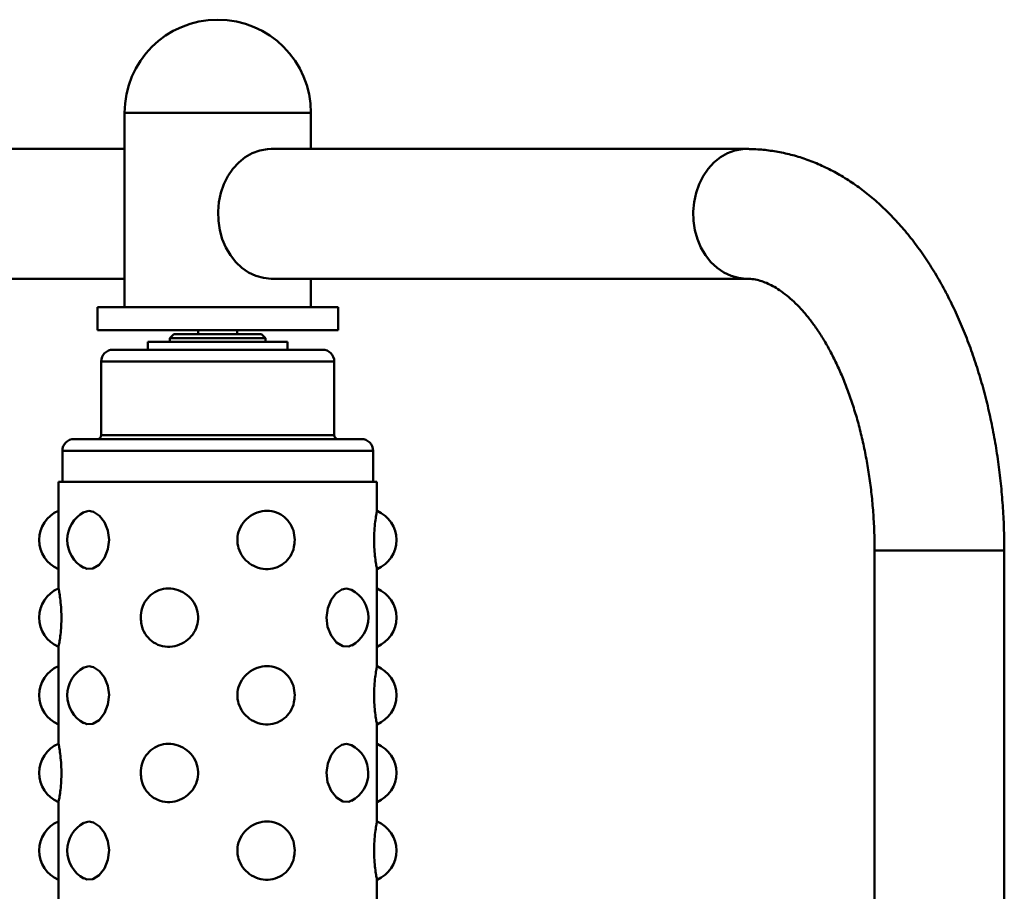
# Paper-space layout 'Лист1' of a CAD drawing. Units: millimetres. Extents: x -2887 to 3384, y 1133 to 7070.
# Drawn here: x 2130 to 2384, y 6786 to 7010 of the extents above; entities that cross this region are included whole.
import ezdxf

# ---------------------------------------------------------------- set-up
doc = ezdxf.new("R2010")
doc.units = ezdxf.units.MM

psp = doc.layouts.new('Лист1')

# ---------------------------------------------------------------- linework, layer by layer
at = {"color": 7, "linetype": 'Continuous', "lineweight": 50}
for p, q in [((2157.1, 6986.21), (2157.1, 6936.21)), ((2173.94, 6986.21), (2157.1, 6986.21)), ((2157.1, 6986.21), (2194.87, 6986.21)), ((2205.1, 6986.21), (2173.94, 6986.21)), ((2194.87, 6986.21), (2205.1, 6986.21)), ((2205.1, 6976.91), (2205.1, 6986.21)), ((2157.1, 6976.91), (2039.1, 6976.91)), ((2317.21, 6976.91), (2194.87, 6976.91)), ((2041.3, 6943.51), (2157.1, 6943.51)), ((2194.87, 6943.51), (2317.21, 6943.51)), ((2205.1, 6936.21), (2205.1, 6943.51)), ((2150.1, 6936.21), (2150.1, 6930.21)), ((2150.1, 6936.21), (2212.1, 6936.21)), ((2212.1, 6930.21), (2212.1, 6936.21)), ((2150.1, 6930.21), (2212.1, 6930.21)), ((2176.1, 6930.21), (2176.1, 6929.21)), ((2186.1, 6929.21), (2186.1, 6930.21)), ((2163.1, 6927.21), (2163.1, 6925.21)), ((2163.1, 6927.21), (2199.1, 6927.21)), ((2169.8, 6929.21), (2168.8, 6928.21)), ((2168.8, 6928.21), (2168.8, 6927.21)), ((2192.99, 6928.21), (2168.8, 6928.21)), ((2169.8, 6929.21), (2192.4, 6929.21)), ((2193.4, 6928.21), (2192.4, 6929.21)), ((2193.4, 6928.21), (2192.99, 6928.21)), ((2193.4, 6927.21), (2193.4, 6928.21)), ((2199.1, 6925.21), (2199.1, 6927.21)), ((2154.1, 6925.21), (2181.1, 6925.21)), ((2181.1, 6925.21), (2208.1, 6925.21)), ((2151.1, 6922.21), (2151.1, 6903.21)), ((2211.1, 6903.21), (2211.1, 6922.21)), ((2144.1, 6902.21), (2181.1, 6902.21)), ((2181.1, 6902.21), (2218.1, 6902.21)), ((2141.1, 6899.21), (2141.1, 6891.21)), ((2221.1, 6891.21), (2221.1, 6899.21)), ((2140.1, 6891.21), (2140.1, 6863.63)), ((2181.1, 6891.21), (2140.1, 6891.21)), ((2222.1, 6891.21), (2181.1, 6891.21)), ((2222.1, 6883.66), (2222.1, 6891.21)), ((2147.93, 6883.71), (2146.7, 6883.34)), ((2350.24, 6873.51), (2350.24, 6641.91)), ((2383.64, 6641.91), (2383.64, 6873.51)), ((2222.1, 6843.66), (2222.1, 6868.79)), ((2214.27, 6863.71), (2215.51, 6863.34)), ((2140.1, 6848.76), (2140.1, 6823.63)), ((2147.93, 6843.71), (2146.7, 6843.34)), ((2222.1, 6803.66), (2222.1, 6828.79)), ((2214.27, 6823.71), (2215.51, 6823.34)), ((2140.1, 6808.76), (2140.1, 6783.63)), ((2147.93, 6803.71), (2146.7, 6803.34)), ((2222.1, 6763.66), (2222.1, 6788.79))]:
    psp.add_line(p, q, dxfattribs=at)
at = {"color": 8, "linetype": 'Continuous', "lineweight": 50}
for p, q in [((2181.1, 6922.21), (2151.1, 6922.21)), ((2211.1, 6922.21), (2181.1, 6922.21)), ((2151.1, 6903.21), (2181.1, 6903.21)), ((2181.1, 6903.21), (2211.1, 6903.21)), ((2181.1, 6899.21), (2141.1, 6899.21)), ((2221.1, 6899.21), (2181.1, 6899.21)), ((2383.64, 6873.51), (2350.24, 6873.51))]:
    psp.add_line(p, q, dxfattribs=at)
at = {"color": 7, "linetype": 'Continuous', "lineweight": 50, "flags": 128}
for points in [[(2194.87, 6976.91), (2193.87, 6976.86), (2191.9, 6976.51), (2189.98, 6975.81), (2188.17, 6974.77), (2186.51, 6973.43), (2185.02, 6971.8), (2183.74, 6969.93), (2182.7, 6967.85), (2181.92, 6965.6), (2181.42, 6963.24), (2181.2, 6960.82), (2181.27, 6958.38), (2181.63, 6955.99), (2182.28, 6953.68), (2183.19, 6951.51), (2184.36, 6949.53), (2185.74, 6947.77), (2187.32, 6946.28), (2189.06, 6945.09), (2190.93, 6944.22), (2192.88, 6943.69), (2194.87, 6943.51)], [(2146.7, 6869.13), (2147.35, 6868.77), (2148.93, 6868.88), (2150.53, 6869.85), (2151.91, 6871.58), (2152.81, 6873.83), (2153.1, 6876.29), (2152.78, 6878.67), (2151.94, 6880.78), (2150.67, 6882.44), (2149.13, 6883.47), (2147.93, 6883.71), (2147.93, 6883.71)], [(2215.52, 6849.13), (2214.86, 6848.77), (2213.28, 6848.88), (2211.68, 6849.85), (2210.3, 6851.58), (2209.4, 6853.83), (2209.11, 6856.29), (2209.42, 6858.67), (2210.27, 6860.78), (2211.54, 6862.44), (2213.07, 6863.47), (2214.27, 6863.71), (2214.27, 6863.71)], [(2146.7, 6829.13), (2147.35, 6828.77), (2148.93, 6828.88), (2150.53, 6829.85), (2151.91, 6831.58), (2152.81, 6833.83), (2153.1, 6836.29), (2152.78, 6838.67), (2151.94, 6840.78), (2150.67, 6842.44), (2149.13, 6843.47), (2147.93, 6843.71), (2147.93, 6843.71)], [(2215.52, 6809.13), (2214.86, 6808.77), (2213.28, 6808.88), (2211.68, 6809.85), (2210.3, 6811.58), (2209.4, 6813.83), (2209.11, 6816.29), (2209.42, 6818.67), (2210.27, 6820.78), (2211.54, 6822.44), (2213.07, 6823.47), (2214.27, 6823.71), (2214.27, 6823.71)], [(2146.7, 6789.13), (2147.35, 6788.77), (2148.93, 6788.88), (2150.53, 6789.85), (2151.91, 6791.58), (2152.81, 6793.83), (2153.1, 6796.29), (2152.78, 6798.67), (2151.94, 6800.78), (2150.67, 6802.44), (2149.13, 6803.47), (2147.93, 6803.71), (2147.93, 6803.71)]]:
    psp.add_lwpolyline(points, dxfattribs=at)
at = {"color": 8, "linetype": 'Continuous', "lineweight": 50, "flags": 128}
psp.add_lwpolyline([(2317.24, 6976.91), (2316.22, 6976.86), (2314.24, 6976.51), (2312.33, 6975.81), (2310.52, 6974.77), (2308.85, 6973.43), (2307.37, 6971.8), (2306.09, 6969.93), (2305.05, 6967.85), (2304.27, 6965.6), (2303.76, 6963.24), (2303.54, 6960.82), (2303.62, 6958.38), (2303.98, 6955.99), (2304.62, 6953.68), (2305.54, 6951.51), (2306.7, 6949.53), (2308.09, 6947.77), (2309.67, 6946.28), (2311.41, 6945.09), (2313.27, 6944.22), (2315.22, 6943.69), (2317.21, 6943.51), (2317.21, 6943.51)], dxfattribs=at)
at = {"color": 7, "linetype": 'Continuous', "lineweight": 50}
for centre, radius, start, end in [((2181.1, 6986.21), 24, 0, 180), ((2154.1, 6922.21), 3, 90, 180), ((2208.1, 6922.21), 3, 0, 90), ((2144.1, 6899.21), 3, 90, 180), ((2150.1, 6903.21), 1, 270, 0), ((2212.1, 6903.21), 1, 180, 270), ((2218.1, 6899.21), 3, 0, 90), ((2143.23, 6876.21), 8.13, 112.6569, 247.2365), ((2218.98, 6876.21), 8.13, 292.6887, 67.2953), ((2150.46, 6876.21), 8.13, 117.8596, 241.988), ((2143.23, 6856.21), 8.13, 112.6283, 247.2746), ((2211.75, 6856.21), 8.13, 298.1567, 62.1704), ((2218.98, 6856.21), 8.12, 0, 67.1907), ((2218.98, 6856.21), 8.12, 292.6898, 0), ((2143.23, 6836.21), 8.13, 112.6569, 247.2365), ((2150.46, 6836.21), 8.13, 117.8596, 241.988), ((2218.98, 6836.21), 8.12, 292.6887, 67.2953), ((2143.23, 6816.21), 8.13, 112.6283, 247.2746), ((2211.75, 6816.21), 8.12, 298.1567, 62.1704), ((2218.98, 6816.21), 8.12, 0, 67.1907), ((2218.98, 6816.21), 8.12, 292.6898, 0), ((2143.23, 6796.21), 8.13, 112.6569, 247.2365), ((2150.46, 6796.21), 8.13, 117.8596, 241.988), ((2218.98, 6796.21), 8.13, 292.6887, 67.2953)]:
    psp.add_arc(centre, radius, start, end, dxfattribs=at)
for points, knots in [([(2383.64, 6873.51), (2383.64, 6874.53), (2383.62, 6877.45), (2383.44, 6882.27), (2383.05, 6887.94), (2382.46, 6893.58), (2381.68, 6899.16), (2380.71, 6904.67), (2379.55, 6910.09), (2378.2, 6915.41), (2376.66, 6920.62), (2374.93, 6925.7), (2373.01, 6930.63), (2370.91, 6935.4), (2368.63, 6940), (2366.17, 6944.4), (2363.53, 6948.6), (2360.72, 6952.56), (2357.74, 6956.28), (2354.61, 6959.73), (2351.34, 6962.9), (2347.94, 6965.77), (2344.43, 6968.32), (2340.83, 6970.55), (2337.16, 6972.44), (2333.42, 6974.01), (2329.65, 6975.24), (2325.86, 6976.13), (2322.05, 6976.7), (2319.17, 6976.9), (2317.56, 6976.91), (2317.21, 6976.91)], [0, 0, 0, 0, 0.019483, 0.055845, 0.092224, 0.128629, 0.165074, 0.201569, 0.238129, 0.274762, 0.311481, 0.348293, 0.385204, 0.422213, 0.459316, 0.496498, 0.533731, 0.570956, 0.608105, 0.645094, 0.681825, 0.718197, 0.754118, 0.789518, 0.824358, 0.858637, 0.892387, 0.925672, 0.958576, 0.991202, 1, 1, 1, 1]), ([(2317.21, 6943.51), (2317.43, 6943.51), (2318.21, 6943.49), (2319.51, 6943.32), (2321.15, 6942.9), (2322.76, 6942.27), (2324.45, 6941.42), (2326.21, 6940.3), (2328.05, 6938.88), (2329.89, 6937.2), (2331.73, 6935.27), (2333.56, 6933.07), (2335.36, 6930.61), (2337.11, 6927.89), (2338.81, 6924.92), (2340.43, 6921.71), (2341.97, 6918.27), (2343.41, 6914.61), (2344.73, 6910.76), (2345.94, 6906.72), (2347.01, 6902.53), (2347.94, 6898.18), (2348.72, 6893.72), (2349.35, 6889.15), (2349.82, 6884.51), (2350.12, 6879.81), (2350.23, 6876.14), (2350.24, 6874.03), (2350.24, 6873.51)], [0, 0, 0, 0, 0.0198256, 0.070697, 0.116186, 0.1581898, 0.1979384, 0.2400894, 0.280584, 0.3200627, 0.3589733, 0.3975988, 0.4361212, 0.4746431, 0.5132303, 0.5519356, 0.5907878, 0.6298, 0.6689739, 0.7083034, 0.7477776, 0.7873818, 0.8270993, 0.8669122, 0.9068016, 0.9467483, 0.9867327, 1, 1, 1, 1]), ([(2200.93, 6876.21), (2200.86, 6877.03), (2200.72, 6878.67), (2199.6, 6880.85), (2197.91, 6882.55), (2195.7, 6883.6), (2193.17, 6883.83), (2190.63, 6883.19), (2188.41, 6881.71), (2186.82, 6879.6), (2186.07, 6877.13), (2186.19, 6874.63), (2187.12, 6872.33), (2188.75, 6870.43), (2190.93, 6869.12), (2193.43, 6868.57), (2195.96, 6868.89), (2198.21, 6870.07), (2199.89, 6871.97), (2200.8, 6874.14), (2200.89, 6875.6), (2200.93, 6876.21)], [0, 0, 0, 0, 0.051054, 0.102072, 0.153958, 0.207699, 0.262868, 0.318656, 0.374286, 0.428901, 0.48169, 0.532684, 0.583063, 0.634342, 0.687401, 0.742125, 0.797777, 0.853557, 0.908661, 0.962191, 1, 1, 1, 1]), ([(2222.09, 6883.66), (2222.09, 6883.61), (2222.07, 6883.52), (2221.85, 6882.33), (2221.58, 6880.45), (2221.39, 6878.27), (2221.37, 6876.81), (2221.36, 6876.21)], [0, 0, 0, 0, 0.190885, 0.414067, 0.634542, 0.848724, 1, 1, 1, 1]), ([(2221.36, 6876.21), (2221.38, 6875.39), (2221.41, 6873.75), (2221.63, 6871.56), (2221.88, 6869.88), (2222.08, 6868.85), (2222.09, 6868.81), (2222.09, 6868.79)], [0, 0, 0, 0, 0.204274, 0.408406, 0.616008, 0.831035, 1, 1, 1, 1]), ([(2140.12, 6863.63), (2140.11, 6863.66), (2140.09, 6863.78), (2140.22, 6863.14), (2140.46, 6861.72), (2140.72, 6859.6), (2140.86, 6857.13), (2140.84, 6854.63), (2140.67, 6852.33), (2140.42, 6850.42), (2140.2, 6849.17), (2140.08, 6848.61), (2140.11, 6848.75), (2140.11, 6848.76)], [0, 0, 0, 0, 0.025871, 0.137417, 0.248646, 0.357845, 0.463393, 0.565353, 0.666083, 0.768612, 0.8747, 0.984118, 1, 1, 1, 1]), ([(2161.28, 6856.21), (2161.35, 6857.03), (2161.49, 6858.67), (2162.61, 6860.85), (2164.3, 6862.55), (2166.51, 6863.6), (2169.03, 6863.83), (2171.57, 6863.19), (2173.79, 6861.71), (2175.38, 6859.6), (2176.14, 6857.13), (2176.02, 6854.63), (2175.09, 6852.33), (2173.46, 6850.43), (2171.28, 6849.12), (2168.78, 6848.57), (2166.25, 6848.89), (2164, 6850.07), (2162.32, 6851.97), (2161.41, 6854.14), (2161.32, 6855.6), (2161.28, 6856.21)], [0, 0, 0, 0, 0.051054, 0.102072, 0.153958, 0.207699, 0.262868, 0.318656, 0.374286, 0.428901, 0.48169, 0.532684, 0.583063, 0.634342, 0.687401, 0.742125, 0.797777, 0.853557, 0.908661, 0.962191, 1, 1, 1, 1]), ([(2200.93, 6836.21), (2200.86, 6837.03), (2200.72, 6838.67), (2199.6, 6840.85), (2197.91, 6842.55), (2195.7, 6843.6), (2193.17, 6843.83), (2190.63, 6843.19), (2188.41, 6841.71), (2186.82, 6839.6), (2186.07, 6837.13), (2186.19, 6834.63), (2187.12, 6832.33), (2188.75, 6830.43), (2190.93, 6829.12), (2193.43, 6828.57), (2195.96, 6828.89), (2198.21, 6830.07), (2199.89, 6831.97), (2200.8, 6834.14), (2200.89, 6835.6), (2200.93, 6836.21)], [0, 0, 0, 0, 0.051054, 0.102072, 0.153958, 0.207699, 0.262868, 0.318656, 0.374286, 0.428901, 0.48169, 0.532684, 0.583063, 0.634342, 0.687401, 0.742125, 0.797777, 0.853557, 0.908661, 0.962191, 1, 1, 1, 1]), ([(2222.09, 6843.66), (2222.09, 6843.61), (2222.07, 6843.52), (2221.85, 6842.33), (2221.58, 6840.45), (2221.39, 6838.27), (2221.37, 6836.81), (2221.36, 6836.21)], [0, 0, 0, 0, 0.190885, 0.414067, 0.634542, 0.848724, 1, 1, 1, 1]), ([(2221.36, 6836.21), (2221.38, 6835.39), (2221.41, 6833.75), (2221.63, 6831.56), (2221.88, 6829.88), (2222.08, 6828.85), (2222.09, 6828.81), (2222.09, 6828.79)], [0, 0, 0, 0, 0.204274, 0.408406, 0.616008, 0.831035, 1, 1, 1, 1]), ([(2140.12, 6823.63), (2140.11, 6823.66), (2140.09, 6823.78), (2140.22, 6823.14), (2140.46, 6821.72), (2140.72, 6819.6), (2140.86, 6817.13), (2140.84, 6814.63), (2140.67, 6812.33), (2140.42, 6810.42), (2140.2, 6809.17), (2140.08, 6808.61), (2140.11, 6808.75), (2140.11, 6808.76)], [0, 0, 0, 0, 0.025871, 0.137417, 0.248646, 0.357845, 0.463393, 0.565353, 0.666083, 0.768612, 0.8747, 0.984118, 1, 1, 1, 1]), ([(2161.28, 6816.21), (2161.35, 6817.03), (2161.49, 6818.67), (2162.61, 6820.85), (2164.3, 6822.55), (2166.51, 6823.6), (2169.03, 6823.83), (2171.57, 6823.19), (2173.79, 6821.71), (2175.38, 6819.6), (2176.14, 6817.13), (2176.02, 6814.63), (2175.09, 6812.33), (2173.46, 6810.43), (2171.28, 6809.12), (2168.78, 6808.57), (2166.25, 6808.89), (2164, 6810.07), (2162.32, 6811.97), (2161.41, 6814.14), (2161.32, 6815.6), (2161.28, 6816.21)], [0, 0, 0, 0, 0.051054, 0.102072, 0.153958, 0.207699, 0.262868, 0.318656, 0.374286, 0.428901, 0.48169, 0.532684, 0.583063, 0.634342, 0.687401, 0.742125, 0.797777, 0.853557, 0.908661, 0.962191, 1, 1, 1, 1]), ([(2200.93, 6796.21), (2200.86, 6797.03), (2200.72, 6798.67), (2199.6, 6800.85), (2197.91, 6802.55), (2195.7, 6803.6), (2193.17, 6803.83), (2190.63, 6803.19), (2188.41, 6801.71), (2186.82, 6799.6), (2186.07, 6797.13), (2186.19, 6794.63), (2187.12, 6792.33), (2188.75, 6790.43), (2190.93, 6789.12), (2193.43, 6788.57), (2195.96, 6788.89), (2198.21, 6790.07), (2199.89, 6791.97), (2200.8, 6794.14), (2200.89, 6795.6), (2200.93, 6796.21)], [0, 0, 0, 0, 0.0510539, 0.1020723, 0.1539579, 0.2076993, 0.262868, 0.3186563, 0.3742865, 0.4289013, 0.48169, 0.532684, 0.5830631, 0.634342, 0.6874007, 0.7421251, 0.7977766, 0.8535569, 0.9086605, 0.9621912, 1, 1, 1, 1]), ([(2222.09, 6803.66), (2222.09, 6803.61), (2222.07, 6803.52), (2221.85, 6802.33), (2221.58, 6800.45), (2221.39, 6798.27), (2221.37, 6796.81), (2221.36, 6796.21)], [0, 0, 0, 0, 0.190885, 0.414067, 0.634542, 0.848724, 1, 1, 1, 1]), ([(2221.36, 6796.21), (2221.38, 6795.39), (2221.41, 6793.75), (2221.63, 6791.56), (2221.88, 6789.88), (2222.08, 6788.85), (2222.09, 6788.81), (2222.09, 6788.79)], [0, 0, 0, 0, 0.204274, 0.408406, 0.616008, 0.831035, 1, 1, 1, 1])]:
    psp.add_open_spline(points, degree=3, knots=knots, dxfattribs=at)

doc.saveas('drawing.dxf')
